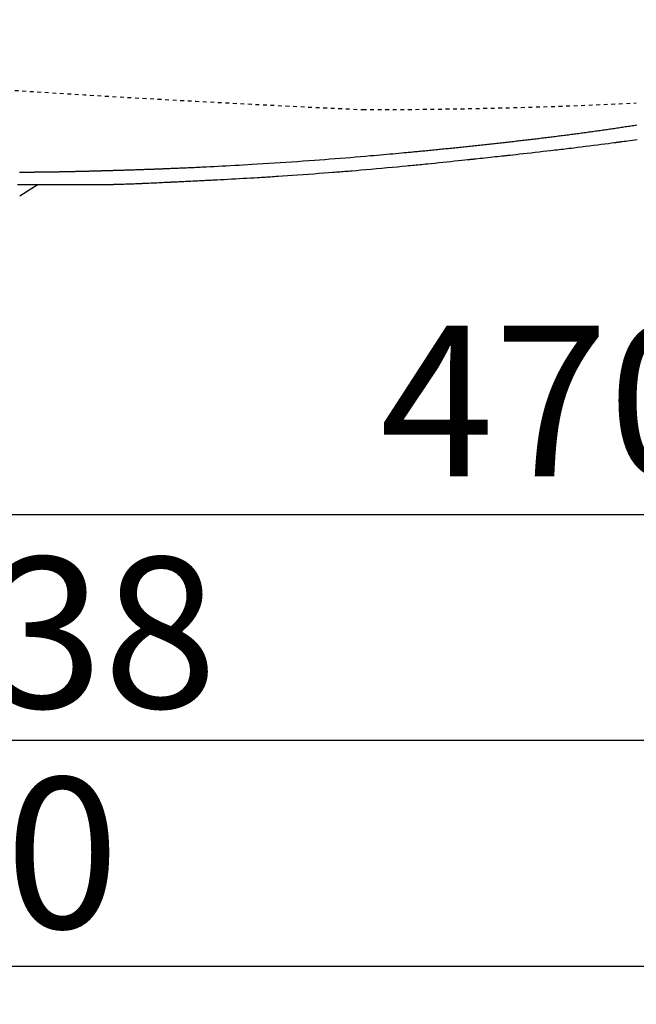
# Model space of a CAD drawing. Extents: x 77 to 2000, y 13 to 2915.
# Drawn here: x 793 to 957, y 2022 to 2283 of the extents above; entities that cross this region are included whole.
import ezdxf

# ---------------------------------------------------------------- set-up
doc = ezdxf.new("R2010")
doc.units = 0
doc.linetypes.add('EXLTYPE2', pattern=[2, 1, -1])
doc.layers.get('0').update_dxf_attribs({"linetype": 'CONTINUOUS'})
doc.layers.get('DEFPOINTS').update_dxf_attribs({"linetype": 'CONTINUOUS'})
for name, color, linetype in [('便器', 7, 'CONTINUOUS'), ('便座', 7, 'CONTINUOUS'), ('寸法', 7, 'CONTINUOUS')]:
    doc.layers.add(name, color=color, linetype=linetype)
doc.styles.add('EXCADDIM1', font='monotxt', dxfattribs={"width": 0.84, "bigfont": 'extfont'})
doc.styles.get("Standard").update_dxf_attribs({"font": 'monotxt', "bigfont": 'extfont'})
doc.dimstyles.new('ISO-25', dxfattribs={"dimtxt": 2.5, "dimasz": 2.5, "dimexe": 1.25, "dimexo": 0.625, "dimtad": 1, "dimtxsty": 'STANDARD', "dimcen": 2.5, "dimazin": 3, "dimtfac": 1, "dimtmove": 0, "dimatfit": 3})

# ---------------------------------------------------------------- blocks, each defined once
blk = doc.blocks.new('EX_NORM')
at = {"color": 0, "linetype": 'CONTINUOUS'}
for q in [(-1, 0.1667), (-1, 0), (-1, -0.1667)]:
    blk.add_line((0, 0), q, dxfattribs=at)
blk = doc.blocks.new('*D17')
at = {"layer": 'DEFPOINTS', "color": 0}
for p in [(431.02, 2261), (1169.02, 2152), (431.02, 2092)]:
    blk.add_point(p, dxfattribs=at)
at = {"layer": '便器', "color": 3, "linetype": 'CONTINUOUS'}
for p, q in [((431.02, 2254), (431.02, 2082)), ((1169.02, 2145), (1169.02, 2082)), ((1139.02, 2092), (461.02, 2092))]:
    blk.add_line(p, q, dxfattribs=at)
at = {"layer": '便器', "color": 3, "xscale": 30, "yscale": 30, "zscale": 30, "rotation": 180}
blk.add_blockref('EX_NORM', (431.02, 2092), dxfattribs=at)
at = {"layer": '便器', "color": 3, "xscale": 30, "yscale": 30, "zscale": 30}
blk.add_blockref('EX_NORM', (1169.02, 2092), dxfattribs=at)
at = {"layer": '便器', "color": 2, "insert": (800.02, 2115.5), "char_height": 40, "attachment_point": 5, "style": 'EXCADDIM1'}
blk.add_mtext('738', dxfattribs=at)
blk = doc.blocks.new('*D22')
at = {"layer": 'DEFPOINTS', "color": 0}
for p in [(1169.02, 2437), (699.02, 2359), (1169.02, 2152)]:
    blk.add_point(p, dxfattribs=at)
at = {"layer": '寸法', "color": 3, "linetype": 'CONTINUOUS'}
for p, q in [((1169.02, 2430), (1169.02, 2142)), ((699.02, 2352), (699.02, 2142)), ((729.02, 2152), (1139.02, 2152))]:
    blk.add_line(p, q, dxfattribs=at)
at = {"layer": '寸法', "color": 3, "xscale": 30, "yscale": 30, "zscale": 30, "rotation": 180}
blk.add_blockref('EX_NORM', (699.02, 2152), dxfattribs=at)
at = {"layer": '寸法', "color": 3, "xscale": 30, "yscale": 30, "zscale": 30}
blk.add_blockref('EX_NORM', (1169.02, 2152), dxfattribs=at)
at = {"layer": '寸法', "color": 2, "insert": (934.02, 2177), "char_height": 40, "attachment_point": 5, "style": 'EXCADDIM1'}
blk.add_mtext('470', dxfattribs=at)
blk = doc.blocks.new('*D24')
at = {"layer": 'DEFPOINTS', "color": 0}
for p in [(379.02, 2094), (1169.02, 2096), (379.02, 2032)]:
    blk.add_point(p, dxfattribs=at)
at = {"layer": '寸法', "color": 3, "linetype": 'CONTINUOUS'}
for p, q in [((1169.02, 2089), (1169.02, 2022)), ((1139.02, 2032), (409.02, 2032))]:
    blk.add_line(p, q, dxfattribs=at)
at = {"layer": '寸法', "color": 3, "xscale": 30, "yscale": 30, "zscale": 30, "rotation": 180}
blk.add_blockref('EX_NORM', (379.02, 2032), dxfattribs=at)
at = {"layer": '寸法', "color": 3, "xscale": 30, "yscale": 30, "zscale": 30}
blk.add_blockref('EX_NORM', (1169.02, 2032), dxfattribs=at)
at = {"layer": '寸法', "color": 2, "insert": (774.02, 2057), "char_height": 40, "attachment_point": 5, "style": 'EXCADDIM1'}
blk.add_mtext('790', dxfattribs=at)

msp = doc.modelspace()

# ---------------------------------------------------------------- linework, layer by layer
at = {"layer": '便器', "color": 2, "linetype": 'EXLTYPE2'}
for centre, radius, start, end in [((1113.232, 7254.243), 5000, 264.66268, 267.372467), ((884.017, 3759.5), 1500, 270, 272.774468)]:
    msp.add_arc(centre, radius, start, end, dxfattribs=at)
at = {"layer": '便座', "color": 6, "linetype": 'CONTINUOUS', "flags": 128}
for points in [[(956.731, 2255.354), (956.351, 2255.294), (955.972, 2255.234), (955.595, 2255.175), (955.215, 2255.116), (954.837, 2255.057), (954.46, 2254.999), (954.086, 2254.941), (953.712, 2254.884), (953.34, 2254.827), (952.969, 2254.77), (952.598, 2254.714), (952.228, 2254.658), (951.859, 2254.603), (951.489, 2254.548), (951.115, 2254.492), (950.741, 2254.436), (950.367, 2254.381), (949.993, 2254.326), (949.619, 2254.272), (949.245, 2254.217), (948.871, 2254.163), (948.497, 2254.109), (948.123, 2254.055), (947.749, 2254.001), (947.374, 2253.948), (946.996, 2253.894), (946.617, 2253.841), (946.238, 2253.788), (945.86, 2253.734), (945.481, 2253.682), (945.102, 2253.629), (944.723, 2253.576), (944.344, 2253.524), (943.966, 2253.472), (943.587, 2253.42), (943.208, 2253.369), (942.825, 2253.317), (942.441, 2253.265), (942.058, 2253.213), (941.675, 2253.162), (941.292, 2253.111), (940.908, 2253.06), (940.525, 2253.009), (940.142, 2252.959), (939.758, 2252.908), (939.375, 2252.858), (938.992, 2252.808), (938.604, 2252.758), (938.216, 2252.708), (937.828, 2252.658), (937.441, 2252.608), (937.053, 2252.558), (936.665, 2252.509), (936.277, 2252.46), (935.89, 2252.411), (935.502, 2252.362), (935.114, 2252.313), (934.726, 2252.264), (934.334, 2252.216), (933.941, 2252.167), (933.549, 2252.118), (933.157, 2252.07), (932.765, 2252.022), (932.372, 2251.974), (931.98, 2251.926), (931.588, 2251.878), (931.195, 2251.83), (930.803, 2251.783), (930.411, 2251.736), (930.014, 2251.688), (929.617, 2251.641), (929.22, 2251.593), (928.823, 2251.546), (928.426, 2251.499), (928.029, 2251.452), (927.632, 2251.406), (927.235, 2251.359), (926.838, 2251.312), (926.442, 2251.266), (926.045, 2251.22), (925.643, 2251.173), (925.241, 2251.127), (924.84, 2251.08), (924.438, 2251.034), (924.037, 2250.988), (923.635, 2250.942), (923.233, 2250.896), (922.832, 2250.85), (922.43, 2250.805), (922.029, 2250.759), (921.627, 2250.714), (921.221, 2250.668), (920.814, 2250.623), (920.408, 2250.577), (920.002, 2250.532), (919.596, 2250.487), (919.189, 2250.442), (918.783, 2250.397), (918.377, 2250.352), (917.97, 2250.307), (917.564, 2250.263), (917.157, 2250.219), (916.747, 2250.174), (916.336, 2250.129), (915.925, 2250.085), (915.514, 2250.04), (915.103, 2249.996), (914.692, 2249.952), (914.281, 2249.908), (913.87, 2249.864), (913.459, 2249.821), (913.048, 2249.777), (912.637, 2249.734), (912.221, 2249.69), (911.806, 2249.646), (911.39, 2249.603), (910.975, 2249.559), (910.559, 2249.516), (910.143, 2249.473), (909.728, 2249.43), (909.312, 2249.387), (908.896, 2249.344), (908.481, 2249.302), (908.065, 2249.259), (907.645, 2249.216), (907.225, 2249.174), (906.805, 2249.131), (906.385, 2249.089), (905.964, 2249.046), (905.544, 2249.004), (905.124, 2248.962), (904.704, 2248.92), (904.283, 2248.878), (903.863, 2248.837), (903.443, 2248.795), (903.018, 2248.753), (902.595, 2248.711), (902.173, 2248.67), (901.753, 2248.629), (901.337, 2248.588), (900.926, 2248.548), (900.519, 2248.509), (900.118, 2248.47), (899.724, 2248.432), (899.338, 2248.395), (898.96, 2248.359), (898.588, 2248.323), (898.224, 2248.288), (897.866, 2248.254), (897.513, 2248.221), (897.165, 2248.188), (896.818, 2248.155), (896.472, 2248.123), (896.126, 2248.091), (895.777, 2248.058), (895.425, 2248.026), (895.068, 2247.992), (894.342, 2247.925), (893.593, 2247.857), (892.822, 2247.786), (892.031, 2247.714), (891.222, 2247.641), (890.396, 2247.567), (889.556, 2247.492), (888.703, 2247.417), (887.84, 2247.34), (886.968, 2247.264), (886.089, 2247.188), (884.777, 2247.075), (883.455, 2246.962), (882.123, 2246.85), (880.782, 2246.739), (879.433, 2246.629), (878.077, 2246.52), (876.714, 2246.411), (875.345, 2246.304), (873.971, 2246.198), (872.592, 2246.094), (871.21, 2245.991), (869.704, 2245.881), (868.195, 2245.773), (866.684, 2245.667), (865.173, 2245.563), (863.663, 2245.461), (862.154, 2245.362), (860.647, 2245.264), (859.143, 2245.169), (857.644, 2245.076), (856.149, 2244.985), (854.661, 2244.896), (853.501, 2244.828), (852.347, 2244.762), (851.202, 2244.697), (850.067, 2244.634), (848.943, 2244.572), (847.833, 2244.512), (846.739, 2244.454), (845.662, 2244.398), (844.605, 2244.343), (843.569, 2244.291), (842.556, 2244.241), (842.006, 2244.214), (841.464, 2244.188), (840.925, 2244.162), (840.39, 2244.137), (839.857, 2244.112), (839.325, 2244.087), (838.791, 2244.063), (838.255, 2244.038), (837.715, 2244.014), (837.169, 2243.99), (836.617, 2243.966), (836.238, 2243.95), (835.857, 2243.934), (835.475, 2243.918), (835.092, 2243.902), (834.712, 2243.886), (834.333, 2243.87), (833.959, 2243.854), (833.59, 2243.839), (833.228, 2243.825), (832.873, 2243.81), (832.527, 2243.796), (832.339, 2243.789), (832.153, 2243.781), (831.969, 2243.774), (831.786, 2243.767), (831.603, 2243.76), (831.42, 2243.753), (831.236, 2243.745), (831.051, 2243.738), (830.863, 2243.731), (830.672, 2243.724), (830.477, 2243.716), (830.253, 2243.708), (830.024, 2243.699), (829.791, 2243.691), (829.553, 2243.682), (829.311, 2243.673), (829.067, 2243.664), (828.82, 2243.655), (828.571, 2243.646), (828.32, 2243.637), (828.068, 2243.628), (827.816, 2243.618), (827.537, 2243.609), (827.257, 2243.599), (826.977, 2243.589), (826.696, 2243.579), (826.415, 2243.569), (826.132, 2243.559), (825.849, 2243.55), (825.564, 2243.54), (825.277, 2243.53), (824.989, 2243.521), (824.699, 2243.511), (824.378, 2243.5), (824.056, 2243.49), (823.732, 2243.479), (823.406, 2243.468), (823.08, 2243.458), (822.754, 2243.447), (822.427, 2243.437), (822.101, 2243.426), (821.777, 2243.416), (821.453, 2243.406), (821.132, 2243.396), (820.862, 2243.388), (820.594, 2243.379), (820.327, 2243.371), (820.062, 2243.363), (819.797, 2243.355), (819.534, 2243.347), (819.271, 2243.339), (819.008, 2243.332), (818.746, 2243.324), (818.484, 2243.316), (818.223, 2243.308), (818.018, 2243.302), (817.813, 2243.296), (817.609, 2243.29), (817.406, 2243.284), (817.204, 2243.278), (817.004, 2243.272), (816.805, 2243.267), (816.608, 2243.261), (816.414, 2243.255), (816.222, 2243.25), (816.034, 2243.244), (815.908, 2243.241), (815.783, 2243.237), (815.659, 2243.233), (815.535, 2243.23), (815.412, 2243.226), (815.289, 2243.223), (815.166, 2243.219), (815.043, 2243.216), (814.918, 2243.212), (814.792, 2243.209), (814.665, 2243.205), (814.537, 2243.202), (814.408, 2243.198), (814.277, 2243.194), (814.145, 2243.191), (814.012, 2243.187), (813.878, 2243.183), (813.743, 2243.18), (813.607, 2243.176), (813.471, 2243.172), (813.335, 2243.168), (813.199, 2243.165), (813.063, 2243.161), (812.927, 2243.157), (812.791, 2243.154), (812.656, 2243.15), (812.52, 2243.146), (812.384, 2243.143), (812.248, 2243.139), (812.113, 2243.135), (811.977, 2243.132), (811.841, 2243.128), (811.705, 2243.125), (811.57, 2243.121), (811.435, 2243.118), (811.3, 2243.114), (811.165, 2243.111), (811.03, 2243.107), (810.895, 2243.104), (810.76, 2243.1), (810.624, 2243.097), (810.489, 2243.093), (810.354, 2243.09), (810.219, 2243.087), (810.084, 2243.083), (809.95, 2243.08), (809.815, 2243.076), (809.681, 2243.073), (809.546, 2243.07), (809.412, 2243.067), (809.277, 2243.063), (809.143, 2243.06), (809.008, 2243.057), (808.874, 2243.054), (808.739, 2243.05), (808.605, 2243.047), (808.471, 2243.044), (808.337, 2243.041), (808.203, 2243.038), (808.069, 2243.035), (807.935, 2243.032), (807.801, 2243.028), (807.667, 2243.025), (807.533, 2243.022), (807.399, 2243.019), (807.265, 2243.016), (807.132, 2243.013), (806.998, 2243.01), (806.865, 2243.007), (806.732, 2243.004), (806.598, 2243.002), (806.465, 2242.999), (806.331, 2242.996), (806.198, 2242.993), (806.064, 2242.99), (805.931, 2242.987), (805.797, 2242.985), (805.664, 2242.982), (805.532, 2242.979), (805.399, 2242.976), (805.266, 2242.974), (805.133, 2242.971), (805, 2242.968), (804.867, 2242.966), (804.734, 2242.963), (804.601, 2242.96), (804.468, 2242.958), (804.335, 2242.955), (804.203, 2242.953), (804.07, 2242.95), (803.938, 2242.948), (803.805, 2242.945), (803.673, 2242.943), (803.54, 2242.94), (803.408, 2242.938), (803.275, 2242.935), (803.143, 2242.933), (803.011, 2242.931), (802.878, 2242.928), (802.746, 2242.926), (802.614, 2242.924), (802.482, 2242.922), (802.35, 2242.919), (802.218, 2242.917), (802.086, 2242.915), (801.954, 2242.913), (801.822, 2242.911), (801.69, 2242.909), (801.558, 2242.906), (801.426, 2242.904), (801.295, 2242.902), (801.163, 2242.9), (801.031, 2242.898), (800.9, 2242.896), (800.768, 2242.894), (800.636, 2242.892), (800.505, 2242.891), (800.373, 2242.889), (800.242, 2242.887), (800.11, 2242.885), (799.978, 2242.883), (799.847, 2242.881), (799.717, 2242.88), (799.586, 2242.878), (799.455, 2242.876), (799.324, 2242.875), (799.193, 2242.873), (799.062, 2242.871), (798.932, 2242.87), (798.801, 2242.868), (798.67, 2242.867), (798.539, 2242.865), (798.409, 2242.864), (798.278, 2242.863), (798.148, 2242.861), (798.018, 2242.86), (797.887, 2242.859), (797.757, 2242.857), (797.627, 2242.856), (797.496, 2242.855), (797.366, 2242.854), (797.236, 2242.853), (797.105, 2242.851), (796.975, 2242.85), (796.844, 2242.849), (796.714, 2242.848), (796.584, 2242.847), (796.453, 2242.846), (796.323, 2242.845), (796.192, 2242.844), (796.062, 2242.844), (795.931, 2242.843), (795.8, 2242.842), (795.67, 2242.841), (795.539, 2242.84), (795.408, 2242.84), (795.277, 2242.839), (795.146, 2242.838), (795.015, 2242.838), (794.884, 2242.837), (794.753, 2242.837), (794.622, 2242.836), (794.491, 2242.836), (794.36, 2242.836), (794.229, 2242.835), (794.1, 2242.835), (793.97, 2242.835), (793.84, 2242.835), (793.71, 2242.835), (793.581, 2242.835), (793.451, 2242.835), (793.321, 2242.835), (793.191, 2242.835), (793.062, 2242.835), (792.932, 2242.835)], [(792.414, 2239.66), (793.107, 2239.658), (793.773, 2239.657), (794.403, 2239.656), (794.985, 2239.655), (795.255, 2239.655), (795.513, 2239.655), (795.763, 2239.654), (796.006, 2239.654), (796.247, 2239.653), (796.487, 2239.653), (796.731, 2239.652), (796.98, 2239.651), (797.238, 2239.651), (797.508, 2239.65), (797.793, 2239.649), (798.251, 2239.647), (798.74, 2239.645), (799.251, 2239.643), (799.775, 2239.641), (800.302, 2239.638), (800.823, 2239.636), (801.331, 2239.633), (801.814, 2239.631), (802.265, 2239.629), (802.674, 2239.626), (803.032, 2239.624), (803.139, 2239.624), (803.24, 2239.623), (803.337, 2239.622), (803.431, 2239.622), (803.523, 2239.621), (803.614, 2239.621), (803.706, 2239.62), (803.799, 2239.619), (803.894, 2239.619), (803.994, 2239.618), (804.098, 2239.617), (804.326, 2239.616), (804.575, 2239.614), (804.844, 2239.613), (805.13, 2239.611), (805.43, 2239.609), (805.741, 2239.607), (806.06, 2239.605), (806.385, 2239.603), (806.713, 2239.601), (807.041, 2239.599), (807.367, 2239.598), (807.688, 2239.596), (808.004, 2239.594), (808.316, 2239.593), (808.624, 2239.591), (808.929, 2239.59), (809.231, 2239.589), (809.53, 2239.588), (809.827, 2239.587), (810.123, 2239.586), (810.418, 2239.586), (810.712, 2239.586), (811.007, 2239.586), (811.303, 2239.587), (811.599, 2239.588), (811.897, 2239.589), (812.196, 2239.59), (812.498, 2239.592), (812.804, 2239.594), (813.112, 2239.596), (813.424, 2239.598), (813.741, 2239.601), (814.063, 2239.605), (814.389, 2239.608), (814.718, 2239.612), (815.047, 2239.616), (815.372, 2239.62), (815.693, 2239.624), (816.004, 2239.629), (816.305, 2239.633), (816.591, 2239.638), (816.861, 2239.642), (817.111, 2239.647), (817.339, 2239.651), (817.444, 2239.653), (817.544, 2239.655), (817.641, 2239.657), (817.734, 2239.659), (817.826, 2239.662), (817.917, 2239.664), (818.01, 2239.666), (818.104, 2239.669), (818.202, 2239.671), (818.303, 2239.674), (818.411, 2239.677), (818.771, 2239.688), (819.182, 2239.7), (819.636, 2239.714), (820.123, 2239.73), (820.636, 2239.746), (821.166, 2239.763), (821.703, 2239.781), (822.238, 2239.799), (822.764, 2239.818), (823.271, 2239.836), (823.751, 2239.853), (824.052, 2239.865), (824.34, 2239.876), (824.617, 2239.887), (824.888, 2239.898), (825.154, 2239.909), (825.418, 2239.921), (825.684, 2239.932), (825.954, 2239.944), (826.232, 2239.957), (826.519, 2239.97), (826.82, 2239.984), (827.299, 2240.006), (827.805, 2240.03), (828.33, 2240.054), (828.864, 2240.08), (829.4, 2240.105), (829.928, 2240.13), (830.439, 2240.154), (830.926, 2240.177), (831.378, 2240.199), (831.789, 2240.219), (832.147, 2240.236), (832.254, 2240.241), (832.355, 2240.246), (832.452, 2240.25), (832.545, 2240.255), (832.635, 2240.259), (832.724, 2240.264), (832.812, 2240.268), (832.9, 2240.272), (832.99, 2240.277), (833.083, 2240.281), (833.178, 2240.286), (833.383, 2240.296), (833.603, 2240.306), (833.839, 2240.318), (834.088, 2240.33), (834.35, 2240.342), (834.623, 2240.355), (834.905, 2240.369), (835.195, 2240.383), (835.492, 2240.397), (835.795, 2240.412), (836.101, 2240.427), (836.566, 2240.449), (837.035, 2240.472), (837.507, 2240.495), (837.978, 2240.517), (838.448, 2240.54), (838.914, 2240.563), (839.375, 2240.585), (839.829, 2240.608), (840.273, 2240.629), (840.706, 2240.651), (841.126, 2240.671), (841.532, 2240.692), (841.926, 2240.711), (842.311, 2240.731), (842.689, 2240.75), (843.064, 2240.769), (843.439, 2240.788), (843.816, 2240.807), (844.198, 2240.827), (844.589, 2240.848), (844.99, 2240.869), (845.406, 2240.891), (846.286, 2240.938), (847.221, 2240.988), (848.199, 2241.041), (849.207, 2241.096), (850.234, 2241.152), (851.266, 2241.209), (852.291, 2241.266), (853.297, 2241.322), (854.271, 2241.377), (855.202, 2241.431), (856.075, 2241.481), (856.622, 2241.513), (857.143, 2241.544), (857.645, 2241.574), (858.133, 2241.604), (858.612, 2241.634), (859.087, 2241.664), (859.565, 2241.694), (860.05, 2241.726), (860.549, 2241.758), (861.066, 2241.793), (861.607, 2241.829), (862.774, 2241.909), (864.038, 2241.996), (865.375, 2242.09), (866.764, 2242.188), (868.182, 2242.288), (869.606, 2242.39), (871.015, 2242.492), (872.384, 2242.592), (873.693, 2242.688), (874.919, 2242.779), (876.038, 2242.863), (876.553, 2242.902), (877.042, 2242.94), (877.51, 2242.976), (877.963, 2243.012), (878.408, 2243.047), (878.85, 2243.082), (879.294, 2243.119), (879.748, 2243.156), (880.215, 2243.195), (880.704, 2243.237), (881.218, 2243.281), (882.338, 2243.377), (883.565, 2243.484), (884.874, 2243.599), (886.245, 2243.72), (887.654, 2243.846), (889.08, 2243.974), (890.498, 2244.102), (891.888, 2244.228), (893.226, 2244.351), (894.49, 2244.467), (895.658, 2244.576), (896.201, 2244.627), (896.719, 2244.676), (897.22, 2244.724), (897.709, 2244.771), (898.192, 2244.818), (898.675, 2244.865), (899.164, 2244.914), (899.665, 2244.963), (900.183, 2245.015), (900.725, 2245.07), (901.297, 2245.128), (902.218, 2245.222), (903.201, 2245.322), (904.228, 2245.428), (905.28, 2245.536), (906.34, 2245.646), (907.388, 2245.754), (908.408, 2245.86), (909.38, 2245.961), (910.286, 2246.056), (911.108, 2246.142), (911.828, 2246.217), (912.043, 2246.24), (912.247, 2246.262), (912.443, 2246.282), (912.635, 2246.303), (912.824, 2246.323), (913.015, 2246.343), (913.209, 2246.364), (913.409, 2246.385), (913.619, 2246.408), (913.841, 2246.432), (914.078, 2246.457), (914.602, 2246.514), (915.185, 2246.577), (915.814, 2246.645), (916.475, 2246.716), (917.155, 2246.79), (917.842, 2246.864), (918.522, 2246.938), (919.183, 2247.01), (919.811, 2247.078), (920.394, 2247.142), (920.919, 2247.199), (921.156, 2247.225), (921.378, 2247.249), (921.588, 2247.272), (921.788, 2247.294), (921.982, 2247.315), (922.173, 2247.336), (922.362, 2247.357), (922.554, 2247.378), (922.75, 2247.399), (922.955, 2247.422), (923.169, 2247.446), (923.89, 2247.526), (924.713, 2247.618), (925.622, 2247.719), (926.599, 2247.829), (927.626, 2247.944), (928.687, 2248.063), (929.762, 2248.185), (930.836, 2248.306), (931.889, 2248.425), (932.906, 2248.541), (933.867, 2248.651), (934.472, 2248.72), (935.05, 2248.787), (935.607, 2248.851), (936.15, 2248.914), (936.685, 2248.977), (937.216, 2249.04), (937.75, 2249.103), (938.292, 2249.168), (938.85, 2249.236), (939.427, 2249.306), (940.031, 2249.38), (940.995, 2249.499), (942.014, 2249.626), (943.07, 2249.758), (944.146, 2249.894), (945.224, 2250.03), (946.287, 2250.165), (947.316, 2250.296), (948.296, 2250.421), (949.207, 2250.538), (950.032, 2250.645), (950.755, 2250.738), (950.97, 2250.766), (951.174, 2250.793), (951.37, 2250.819), (951.559, 2250.844), (951.745, 2250.868), (951.928, 2250.893), (952.113, 2250.917), (952.3, 2250.942), (952.493, 2250.969), (952.693, 2250.996), (952.904, 2251.025), (953.361, 2251.088), (953.863, 2251.157), (954.404, 2251.233), (954.978, 2251.313), (955.58, 2251.398), (956.205, 2251.487), (956.846, 2251.578)], [(793.006, 2236.621), (796.263, 2238.659), (797.838, 2239.644)]]:
    msp.add_lwpolyline(points, dxfattribs=at)

# ---------------------------------------------------------------- dimensions: what is measured, and where the dimension line sits
at = {"layer": '便器', "color": 3, "linetype": 'CONTINUOUS'}
dim = msp.add_linear_dim(base=(431.017, 2092), p1=(1169.017, 2152), p2=(431.017, 2261), dimstyle='ISO-25', override={"dimtxt": 40, "dimasz": 30, "dimexe": 10, "dimexo": 7, "dimgap": 0, "dimtad": 1, "dimjust": 0, "dimtih": 0, "dimtoh": 0, "dimdec": 1, "dimzin": 8, "dimlunit": 2, "dimtxsty": 'EXCADDIM1', "dimblk1": 'EX_NORM', "dimblk2": 'EX_NORM', "dimsah": 1, "dimse1": 0, "dimse2": 0, "dimclrd": 3, "dimclre": 3, "dimclrt": 2, "dimtmove": 2}, dxfattribs=at)
dim.commit()
dim.dimension.update_dxf_attribs({"geometry": '*D17', "text_midpoint": (800.017, 2115.5), "dimtype": 160})
at = {"layer": '寸法', "color": 3, "linetype": 'CONTINUOUS'}
for base, p1, p2, override, picture, middle in [((1169.017, 2152), (699.017, 2359), (1169.017, 2437), {"dimtxt": 40, "dimasz": 30, "dimexe": 10, "dimexo": 7, "dimgap": 0, "dimtad": 1, "dimjust": 0, "dimtih": 0, "dimtoh": 0, "dimdec": 1, "dimzin": 8, "dimlunit": 2, "dimtxsty": 'EXCADDIM1', "dimblk1": 'EX_NORM', "dimblk2": 'EX_NORM', "dimsah": 1, "dimse1": 0, "dimse2": 0, "dimclrd": 3, "dimclre": 3, "dimclrt": 2, "dimtmove": 2}, '*D22', (934.017, 2177)), ((379.017, 2032), (1169.017, 2096), (379.017, 2094), {"dimtxt": 40, "dimasz": 30, "dimexe": 10, "dimexo": 7, "dimgap": 0, "dimtad": 1, "dimjust": 0, "dimtih": 0, "dimtoh": 0, "dimdec": 1, "dimzin": 8, "dimlunit": 2, "dimtxsty": 'EXCADDIM1', "dimblk1": 'EX_NORM', "dimblk2": 'EX_NORM', "dimsah": 1, "dimse1": 0, "dimse2": 1, "dimclrd": 3, "dimclre": 3, "dimclrt": 2, "dimtmove": 2}, '*D24', (774.017, 2057))]:
    dim = msp.add_linear_dim(base=base, p1=p1, p2=p2, dimstyle='ISO-25', override=override, dxfattribs=at)
    dim.commit()
    dim.dimension.update_dxf_attribs({"geometry": picture, "text_midpoint": middle, "dimtype": 160})

doc.saveas('drawing.dxf')
